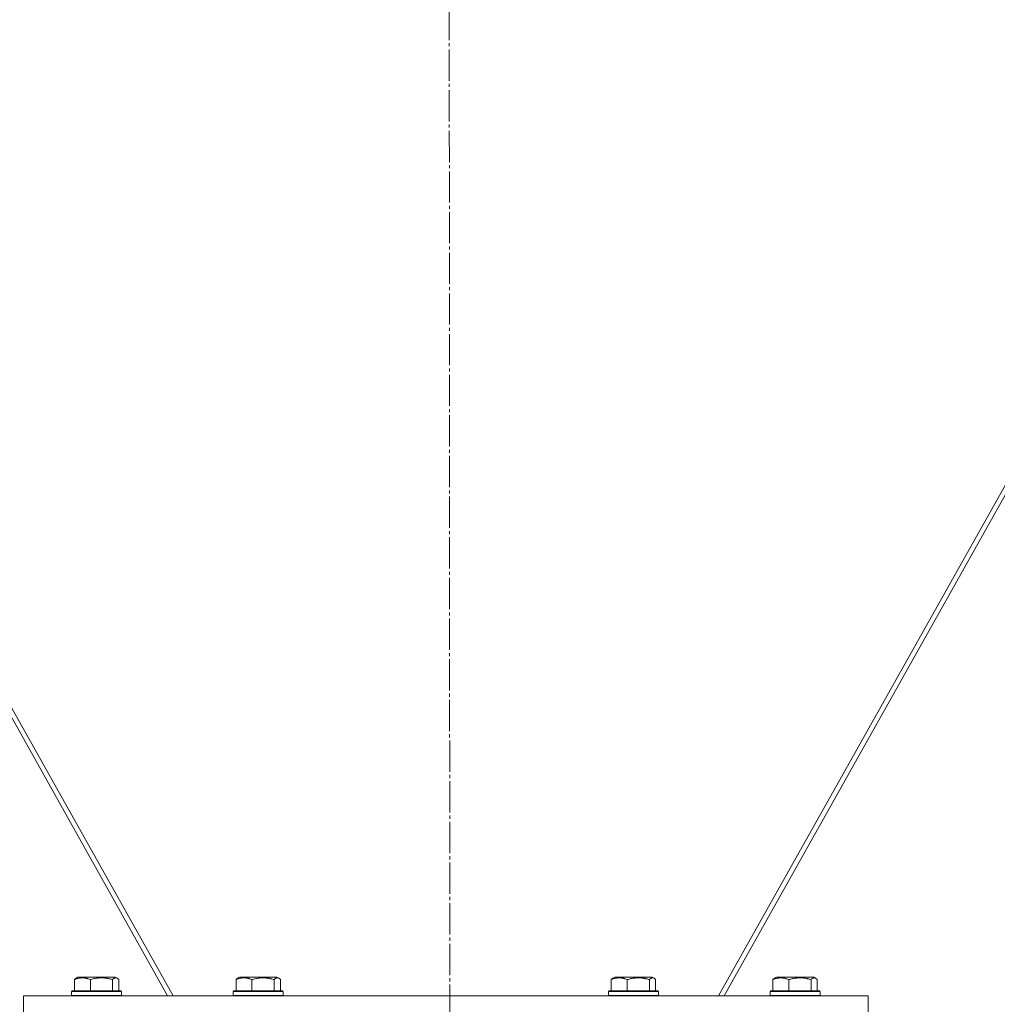
# Model space of a CAD drawing. Units: millimetres. Extents: x 0 to 17380, y -6 to 11880.
# Drawn here: x 3087 to 3556, y 6751 to 7223 of the extents above; entities that cross this region are included whole.
import ezdxf

# ---------------------------------------------------------------- set-up
doc = ezdxf.new("R2010")
doc.units = ezdxf.units.MM
doc.linetypes.add('K5LT_AXLED', pattern=[19.5, 15, -1.5, 1.5, -1.5])
doc.linetypes.add('K5LT_THIN', pattern=[0])
for name, color, linetype, true_color in [('OSI', 2, 'Continuous', 0xffff00), ('R', 1, 'Continuous', 0xff0000), ('WELDING', 7, 'Continuous', 0xffffff)]:
    doc.layers.add(name, color=color, linetype=linetype, true_color=true_color)

msp = doc.modelspace()

# ---------------------------------------------------------------- linework, layer by layer
at = {"layer": 'OSI', "color": 30, "linetype": 'K5LT_AXLED', "lineweight": 18, "true_color": 0xff8000}
msp.add_line((3291.62, 10094.87), (3293.62, 6602.11), dxfattribs=at)
at = {"layer": 'R', "color": 7, "linetype": 'K5LT_THIN', "lineweight": 18}
for p, q in [((2901.84, 7216.37), (3160.8, 6754.87)), ((3422.44, 6754.87), (3681.4, 7216.37)), ((3158.18, 6754.87), (2901.31, 7212.67)), ((3681.94, 7212.67), (3425.06, 6754.87)), ((3114.25, 6763.35), (3115.15, 6763.87)), ((3132.76, 6763.87), (3115.15, 6763.87)), ((3133.09, 6763.87), (3132.76, 6763.87)), ((3133.99, 6763.35), (3133.09, 6763.87)), ((3191.75, 6763.35), (3192.65, 6763.87)), ((3210.26, 6763.87), (3192.65, 6763.87)), ((3210.59, 6763.87), (3210.26, 6763.87)), ((3211.49, 6763.35), (3210.59, 6763.87)), ((3371.75, 6763.35), (3372.65, 6763.87)), ((3390.26, 6763.87), (3372.65, 6763.87)), ((3390.59, 6763.87), (3390.26, 6763.87)), ((3391.49, 6763.35), (3390.59, 6763.87)), ((3449.25, 6763.35), (3450.15, 6763.87)), ((3467.76, 6763.87), (3450.15, 6763.87)), ((3468.09, 6763.87), (3467.76, 6763.87)), ((3468.99, 6763.35), (3468.09, 6763.87)), ((3113.49, 6762.72), (3113.49, 6757.37)), ((3121.14, 6762.72), (3121.14, 6757.37)), ((3131.78, 6762.72), (3131.78, 6757.37)), ((3134.75, 6762.72), (3134.75, 6757.37)), ((3190.99, 6762.72), (3190.99, 6757.37)), ((3198.64, 6762.72), (3198.64, 6757.37)), ((3209.28, 6762.72), (3209.28, 6757.37)), ((3212.25, 6762.72), (3212.25, 6757.37)), ((3370.99, 6762.72), (3370.99, 6757.37)), ((3378.64, 6762.72), (3378.64, 6757.37)), ((3389.28, 6762.72), (3389.28, 6757.37)), ((3392.25, 6762.72), (3392.25, 6757.37)), ((3448.49, 6762.72), (3448.49, 6757.37)), ((3456.14, 6762.72), (3456.14, 6757.37)), ((3466.78, 6762.72), (3466.78, 6757.37)), ((3469.75, 6762.72), (3469.75, 6757.37)), ((3089.12, 6746.87), (3089.12, 6754.87)), ((3089.12, 6754.87), (3494.12, 6754.87)), ((3112.12, 6757.07), (3112.29, 6757.37)), ((3112.12, 6757.07), (3112.12, 6755.17)), ((3135.67, 6757.07), (3112.12, 6757.07)), ((3112.12, 6755.17), (3112.29, 6754.87)), ((3135.67, 6755.17), (3112.12, 6755.17)), ((3135.5, 6757.37), (3112.29, 6757.37)), ((3135.95, 6757.37), (3135.5, 6757.37)), ((3136.12, 6757.07), (3135.67, 6757.07)), ((3136.12, 6755.17), (3135.67, 6755.17)), ((3136.12, 6757.07), (3135.95, 6757.37)), ((3136.12, 6755.17), (3135.95, 6754.87)), ((3136.12, 6757.07), (3136.12, 6755.17)), ((3189.62, 6757.07), (3189.79, 6757.37)), ((3189.62, 6757.07), (3189.62, 6755.17)), ((3213.17, 6757.07), (3189.62, 6757.07)), ((3189.62, 6755.17), (3189.79, 6754.87)), ((3213.17, 6755.17), (3189.62, 6755.17)), ((3213, 6757.37), (3189.79, 6757.37)), ((3213.45, 6757.37), (3213, 6757.37)), ((3213.62, 6757.07), (3213.17, 6757.07)), ((3213.62, 6755.17), (3213.17, 6755.17)), ((3213.62, 6757.07), (3213.45, 6757.37)), ((3213.62, 6755.17), (3213.45, 6754.87)), ((3213.62, 6757.07), (3213.62, 6755.17)), ((3369.62, 6757.07), (3369.79, 6757.37)), ((3369.62, 6757.07), (3369.62, 6755.17)), ((3393.17, 6757.07), (3369.62, 6757.07)), ((3369.62, 6755.17), (3369.79, 6754.87)), ((3393.17, 6755.17), (3369.62, 6755.17)), ((3393, 6757.37), (3369.79, 6757.37)), ((3393.45, 6757.37), (3393, 6757.37)), ((3393.62, 6757.07), (3393.17, 6757.07)), ((3393.62, 6755.17), (3393.17, 6755.17)), ((3393.62, 6757.07), (3393.45, 6757.37)), ((3393.62, 6755.17), (3393.45, 6754.87)), ((3393.62, 6757.07), (3393.62, 6755.17)), ((3447.12, 6757.07), (3447.29, 6757.37)), ((3447.12, 6757.07), (3447.12, 6755.17)), ((3470.67, 6757.07), (3447.12, 6757.07)), ((3447.12, 6755.17), (3447.29, 6754.87)), ((3470.67, 6755.17), (3447.12, 6755.17)), ((3470.5, 6757.37), (3447.29, 6757.37)), ((3470.95, 6757.37), (3470.5, 6757.37)), ((3471.12, 6757.07), (3470.67, 6757.07)), ((3471.12, 6755.17), (3470.67, 6755.17)), ((3471.12, 6757.07), (3470.95, 6757.37)), ((3471.12, 6755.17), (3470.95, 6754.87)), ((3471.12, 6757.07), (3471.12, 6755.17)), ((3494.12, 6746.87), (3494.12, 6754.87))]:
    msp.add_line(p, q, dxfattribs=at)
at = {"layer": 'WELDING', "color": 7, "linetype": 'K5LT_THIN', "lineweight": 18}
for p, q in [((3113.49, 6762.72), (3114.25, 6763.35)), ((3133.99, 6763.35), (3133.26, 6763.57)), ((3134.75, 6762.72), (3133.99, 6763.35)), ((3190.99, 6762.72), (3191.75, 6763.35)), ((3211.49, 6763.35), (3210.76, 6763.57)), ((3212.25, 6762.72), (3211.49, 6763.35)), ((3370.99, 6762.72), (3371.75, 6763.35)), ((3391.49, 6763.35), (3390.76, 6763.57)), ((3392.25, 6762.72), (3391.49, 6763.35)), ((3448.49, 6762.72), (3449.25, 6763.35)), ((3468.99, 6763.35), (3468.26, 6763.57)), ((3469.75, 6762.72), (3468.99, 6763.35))]:
    msp.add_line(p, q, dxfattribs=at)
for points, knots in [([(3121.14, 6762.72), (3120.79, 6762.86), (3120.34, 6763.03), (3119.78, 6763.2), (3119.44, 6763.29), (3119.07, 6763.38), (3118.69, 6763.45), (3118.29, 6763.51), (3117.89, 6763.55), (3117.46, 6763.57), (3117.04, 6763.57), (3116.62, 6763.54), (3116.13, 6763.48), (3115.51, 6763.38), (3114.6, 6763.14), (3113.91, 6762.89), (3113.49, 6762.72)], [0, 0, 0, 0, 2.392038, 3.094773, 3.749673, 4.638938, 5.533553, 6.273967, 7.269403, 8.166492, 9.086699, 10.026159, 10.962726, 12.336972, 14.092661, 17, 17, 17, 17]), ([(3131.78, 6762.72), (3131.29, 6762.86), (3130.65, 6763.03), (3129.88, 6763.2), (3129.41, 6763.29), (3128.9, 6763.38), (3128.37, 6763.45), (3127.82, 6763.51), (3127.26, 6763.55), (3126.67, 6763.57), (3126.08, 6763.57), (3125.49, 6763.54), (3124.81, 6763.48), (3123.95, 6763.38), (3122.69, 6763.14), (3121.73, 6762.89), (3121.14, 6762.72)], [0, 0, 0, 0, 2.392038, 3.094773, 3.749673, 4.638938, 5.533553, 6.273967, 7.269403, 8.166492, 9.086699, 10.026159, 10.962726, 12.336972, 14.092661, 17, 17, 17, 17]), ([(3133.26, 6763.57), (3133.19, 6763.57), (3133.04, 6763.55), (3132.8, 6763.48), (3132.57, 6763.38), (3132.23, 6763.16), (3131.97, 6762.93), (3131.78, 6762.72)], [0, 0, 0, 0, 1.218955, 2.409535, 3.824463, 4.76519, 8, 8, 8, 8]), ([(3198.64, 6762.72), (3198.29, 6762.86), (3197.84, 6763.03), (3197.28, 6763.2), (3196.94, 6763.29), (3196.57, 6763.38), (3196.19, 6763.45), (3195.79, 6763.51), (3195.39, 6763.55), (3194.96, 6763.57), (3194.54, 6763.57), (3194.12, 6763.54), (3193.63, 6763.48), (3193.01, 6763.38), (3192.1, 6763.14), (3191.41, 6762.89), (3190.99, 6762.72)], [0, 0, 0, 0, 2.392038, 3.094773, 3.749673, 4.638938, 5.533553, 6.273967, 7.269403, 8.166492, 9.086699, 10.026159, 10.962726, 12.336972, 14.092661, 17, 17, 17, 17]), ([(3209.28, 6762.72), (3208.79, 6762.86), (3208.15, 6763.03), (3207.38, 6763.2), (3206.91, 6763.29), (3206.4, 6763.38), (3205.87, 6763.45), (3205.32, 6763.51), (3204.76, 6763.55), (3204.17, 6763.57), (3203.58, 6763.57), (3202.99, 6763.54), (3202.31, 6763.48), (3201.45, 6763.38), (3200.19, 6763.14), (3199.23, 6762.89), (3198.64, 6762.72)], [0, 0, 0, 0, 2.392038, 3.094773, 3.749673, 4.638938, 5.533553, 6.273967, 7.269403, 8.166492, 9.086699, 10.026159, 10.962726, 12.336972, 14.092661, 17, 17, 17, 17]), ([(3210.76, 6763.57), (3210.69, 6763.57), (3210.54, 6763.55), (3210.3, 6763.48), (3210.07, 6763.38), (3209.73, 6763.16), (3209.47, 6762.93), (3209.28, 6762.72)], [0, 0, 0, 0, 1.218955, 2.409535, 3.824463, 4.76519, 8, 8, 8, 8]), ([(3378.64, 6762.72), (3378.29, 6762.86), (3377.84, 6763.03), (3377.28, 6763.2), (3376.94, 6763.29), (3376.57, 6763.38), (3376.19, 6763.45), (3375.79, 6763.51), (3375.39, 6763.55), (3374.96, 6763.57), (3374.54, 6763.57), (3374.12, 6763.54), (3373.63, 6763.48), (3373.01, 6763.38), (3372.1, 6763.14), (3371.41, 6762.89), (3370.99, 6762.72)], [0, 0, 0, 0, 2.392038, 3.094773, 3.749673, 4.638938, 5.533553, 6.273967, 7.269403, 8.166492, 9.086699, 10.026159, 10.962726, 12.336972, 14.092661, 17, 17, 17, 17]), ([(3389.28, 6762.72), (3388.79, 6762.86), (3388.15, 6763.03), (3387.38, 6763.2), (3386.91, 6763.29), (3386.4, 6763.38), (3385.87, 6763.45), (3385.32, 6763.51), (3384.76, 6763.55), (3384.17, 6763.57), (3383.58, 6763.57), (3382.99, 6763.54), (3382.31, 6763.48), (3381.45, 6763.38), (3380.19, 6763.14), (3379.23, 6762.89), (3378.64, 6762.72)], [0, 0, 0, 0, 2.392038, 3.094773, 3.749673, 4.638938, 5.533553, 6.273967, 7.269403, 8.166492, 9.086699, 10.026159, 10.962726, 12.336972, 14.092661, 17, 17, 17, 17]), ([(3390.76, 6763.57), (3390.69, 6763.57), (3390.54, 6763.55), (3390.3, 6763.48), (3390.07, 6763.38), (3389.73, 6763.16), (3389.47, 6762.93), (3389.28, 6762.72)], [0, 0, 0, 0, 1.218955, 2.409535, 3.824463, 4.76519, 8, 8, 8, 8]), ([(3456.14, 6762.72), (3455.79, 6762.86), (3455.34, 6763.03), (3454.78, 6763.2), (3454.44, 6763.29), (3454.07, 6763.38), (3453.69, 6763.45), (3453.29, 6763.51), (3452.89, 6763.55), (3452.46, 6763.57), (3452.04, 6763.57), (3451.62, 6763.54), (3451.13, 6763.48), (3450.51, 6763.38), (3449.6, 6763.14), (3448.91, 6762.89), (3448.49, 6762.72)], [0, 0, 0, 0, 2.392038, 3.094773, 3.749673, 4.638938, 5.533553, 6.273967, 7.269403, 8.166492, 9.086699, 10.026159, 10.962726, 12.336972, 14.092661, 17, 17, 17, 17]), ([(3466.78, 6762.72), (3466.29, 6762.86), (3465.65, 6763.03), (3464.88, 6763.2), (3464.41, 6763.29), (3463.9, 6763.38), (3463.37, 6763.45), (3462.82, 6763.51), (3462.26, 6763.55), (3461.67, 6763.57), (3461.08, 6763.57), (3460.49, 6763.54), (3459.81, 6763.48), (3458.95, 6763.38), (3457.69, 6763.14), (3456.73, 6762.89), (3456.14, 6762.72)], [0, 0, 0, 0, 2.392038, 3.094773, 3.749673, 4.638938, 5.533553, 6.273967, 7.269403, 8.166492, 9.086699, 10.026159, 10.962726, 12.336972, 14.092661, 17, 17, 17, 17]), ([(3468.26, 6763.57), (3468.19, 6763.57), (3468.04, 6763.55), (3467.8, 6763.48), (3467.57, 6763.38), (3467.23, 6763.16), (3466.97, 6762.93), (3466.78, 6762.72)], [0, 0, 0, 0, 1.218955, 2.409535, 3.824463, 4.76519, 8, 8, 8, 8])]:
    msp.add_open_spline(points, degree=3, knots=knots, dxfattribs=at)

doc.saveas('drawing.dxf')
